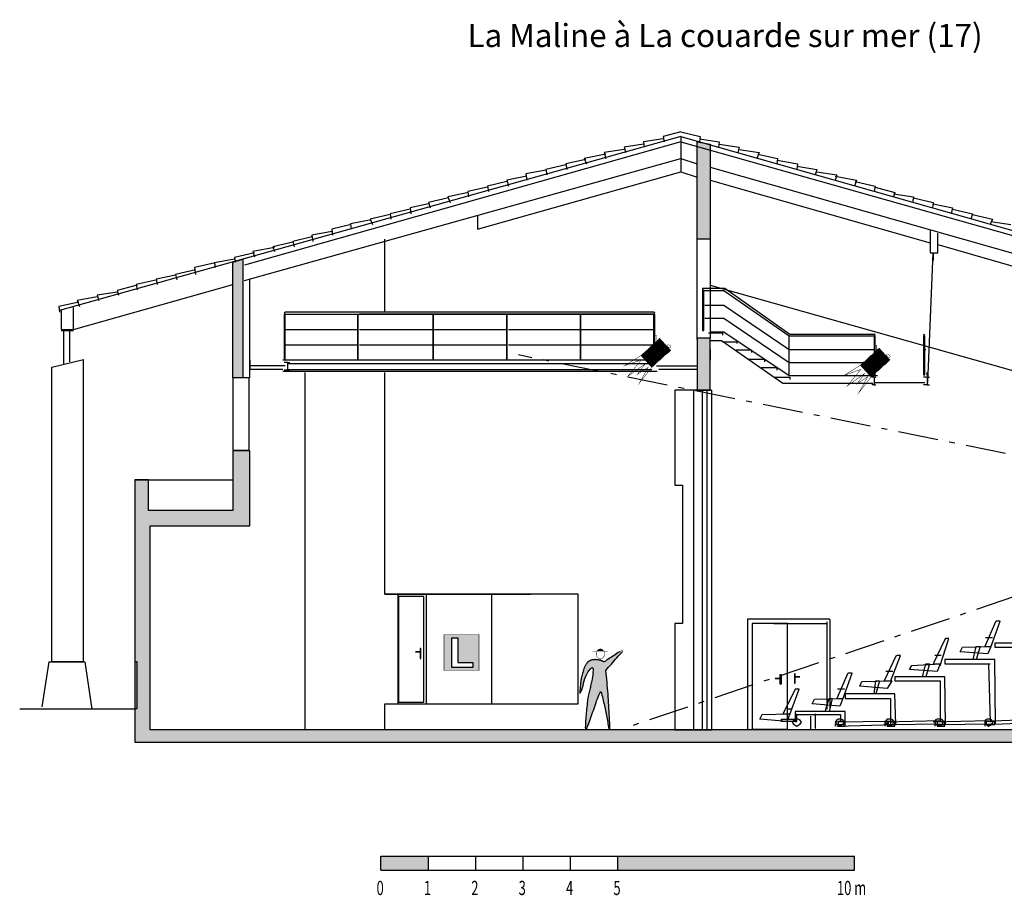
# Model space of a CAD drawing. Units: inches. Extents: x -17006 to -11997, y 2479 to 4394.
# Drawn here: x -17006 to -14867, y 2491 to 4394 of the extents above; entities that cross this region are included whole.
import ezdxf

# ---------------------------------------------------------------- set-up
doc = ezdxf.new("R2010")
doc.units = ezdxf.units.IN
doc.header["$MEASUREMENT"] = 0
doc.linetypes.add('DCAD_Center', pattern=[36, 21, -6, 3, -6])
for name, color, linetype in [('1', 7, 'Continuous'), ('31', 7, 'Continuous'), ('9', 7, 'Continuous')]:
    doc.layers.add(name, color=color, linetype=linetype)
doc.styles.add('DC_TEXTSTYLE1', font='ARIALBD.TTF', dxfattribs={"height": 0.2})
doc.styles.add('DC_TEXTSTYLE3', font='ARIBLK.TTF', dxfattribs={"height": 0.2})
pattern_1 = [(45, (0, 0), (-0.68715126, 0.68715126), [194.355726])]

msp = doc.modelspace()

# ---------------------------------------------------------------- hatches: boundary and pattern name
at = {"layer": '1', "linetype": 'Continuous', "ltscale": 0.097178}
for points in [[(-15506.5, 4124), (-15506.5, 3917.3), (-15534.8, 3917.3), (-15534.8, 4129)], [(-16521.5, 3874), (-16521.5, 3615.7), (-16543.1, 3615.7), (-16543.1, 3867.3)], [(-15534.8, 3702.3), (-15534.8, 3589), (-15506.5, 3589), (-15506.5, 3702.3)]]:
    msp.add_hatch(color=254, dxfattribs=at).paths.add_polyline_path(points)
h = msp.add_hatch(color=254, dxfattribs=at)
h.paths.add_polyline_path([(-13684.8, 3605.7), (-13684.8, 3262.3), (-14034.8, 3262.3), (-14034.8, 3397.3), (-14056.5, 3397.3), (-14056.5, 3262.3), (-14181.5, 3262.3), (-14181.5, 2850.7), (-16723.1, 2850.7), (-16723.1, 3294), (-16506.5, 3294), (-16506.5, 3457.3), (-16543.1, 3457.3), (-16543.1, 3327.3), (-16726.5, 3327.3), (-16726.5, 3394), (-16756.5, 3394), (-16756.5, 2824), (-14181.5, 2824), (-14181.5, 2782.3), (-14156.5, 2782.3), (-14156.5, 2845.7), (-13684.8, 2845.7), (-13684.8, 2782.3), (-13663.1, 2782.3), (-13663.1, 2824), (-13316.5, 2824), (-13316.5, 2782.3), (-13293.1, 2782.3), (-13293.1, 2845.7), (-13316.5, 2845.7), (-13663.1, 2845.7), (-13663.1, 3599)])
h.paths.add_polyline_path([(-13684.8, 3239), (-14156.5, 3239), (-14156.5, 2869), (-13688.1, 2869), (-13684.8, 2869)])
at = {"layer": '31', "linetype": 'Continuous', "ltscale": 0.097178}
h = msp.add_hatch(dxfattribs=at)
h.set_pattern_fill('DC_ANSI31', scale=0.777423, style=0, pattern_type=2)
h.set_pattern_definition(pattern_1)
h.paths.add_polyline_path([(-15656.7, 3664.3), (-15633.4, 3638.7), (-15592.4, 3676), (-15615.7, 3701.6)])
h = msp.add_hatch(dxfattribs=at)
h.set_pattern_fill('DC_ANSI31', scale=0.777423, style=0, pattern_type=2)
h.set_pattern_definition(pattern_1)
h.paths.add_polyline_path([(-15180, 3643.2), (-15156.8, 3617.6), (-15115.7, 3654.9), (-15139, 3680.5)])
at = {"layer": '31', "linetype": 'Continuous', "ltscale": 0.607362}
for points in [[(-15760.6, 2974.3), (-15763.8, 2957.5), (-15766.6, 2944.1), (-15769.3, 2933.4), (-15771.8, 2922.1), (-15773.1, 2912), (-15774.6, 2897), (-15776.5, 2875), (-15777.5, 2860.8), (-15777.5, 2850.8), (-15776, 2850.8), (-15773.2, 2856.8), (-15770.2, 2864.2), (-15759, 2896.1), (-15748.4, 2925.5), (-15743.9, 2934.4), (-15740.8, 2923), (-15737.1, 2907.9), (-15731.7, 2881.3), (-15727.5, 2858.5), (-15724.3, 2850.7), (-15724.1, 2850.7), (-15725.2, 2879), (-15728.3, 2928.8), (-15732.8, 2980.1), (-15697.4, 3019.9), (-15697.1, 3020.2), (-15696.5, 3021), (-15695.9, 3022), (-15695.7, 3022.7), (-15696.1, 3023.2), (-15697, 3023.2), (-15697.8, 3023.2), (-15698.5, 3023), (-15699.5, 3022.6), (-15700.8, 3021.8), (-15702.8, 3020.7), (-15736.7, 2998.5), (-15738.3, 2999.3), (-15740.4, 3000.1), (-15742.1, 3000.8), (-15743.9, 3001.3), (-15745.6, 3001.8), (-15747.3, 3002.2), (-15748.7, 3002.5), (-15750.5, 3002.9), (-15752, 3003.1), (-15753.4, 3003.2), (-15754.6, 3003.3), (-15755.9, 3003.4), (-15757, 3003.4), (-15758.1, 3003.3), (-15759.1, 3003.3), (-15760.2, 3003.2), (-15761.1, 3003), (-15762, 3002.9), (-15762.8, 3002.7), (-15763.7, 3002.5), (-15764.5, 3002.2), (-15765.3, 3002), (-15766, 3001.7), (-15766.7, 3001.4), (-15767.3, 3001.1), (-15768, 3000.8), (-15768.6, 3000.5), (-15769.2, 3000.2), (-15769.7, 2999.9), (-15770.2, 2999.5), (-15770.7, 2999.1), (-15771.2, 2998.7), (-15771.7, 2998.3), (-15772.2, 2997.9), (-15772.7, 2997.4), (-15773.2, 2996.8), (-15773.7, 2996.2), (-15774.3, 2995.6), (-15774.8, 2994.9), (-15775.4, 2994.1), (-15776, 2993.2), (-15776.6, 2992.2), (-15777.3, 2991), (-15778, 2989.7), (-15778.9, 2987.7), (-15779.8, 2985.7), (-15780.9, 2982.8), (-15782.1, 2979.6), (-15783.2, 2976.2), (-15784.1, 2972.7), (-15785.1, 2968.5), (-15786, 2964.4), (-15786.9, 2958.5), (-15787.8, 2952.6), (-15789.3, 2929.8), (-15788.3, 2932), (-15787.9, 2932.7), (-15787.2, 2934), (-15786.7, 2935.1), (-15786.2, 2936.3), (-15785.7, 2937.7), (-15785.2, 2939.1), (-15783.4, 2945.9), (-15781.7, 2952.9), (-15780.6, 2957), (-15779.4, 2961.2), (-15778.3, 2964.3), (-15777.1, 2967.4), (-15775.7, 2970.6), (-15774.8, 2972.4), (-15774, 2974.1), (-15773.1, 2975.6), (-15772.5, 2976.7), (-15771.7, 2977.9), (-15771.1, 2978.8), (-15770.5, 2979.6), (-15769.9, 2980.3), (-15769.4, 2980.9), (-15768.9, 2981.5), (-15768.4, 2982), (-15767.9, 2982.4), (-15767.4, 2982.8), (-15767, 2983.2), (-15766.6, 2983.5), (-15766.1, 2983.8), (-15765.8, 2984), (-15765.5, 2984.2), (-15765.1, 2984.4), (-15764.9, 2984.5), (-15764.6, 2984.7), (-15764.3, 2984.8), (-15764.1, 2984.9), (-15763.8, 2984.9), (-15763.6, 2985), (-15763.3, 2985.1), (-15763.1, 2985.1), (-15762.9, 2985.2), (-15762.7, 2985.2), (-15762.5, 2985.2), (-15762.3, 2985.2), (-15762.2, 2985.2), (-15762.1, 2985.2), (-15762, 2985.2), (-15761.8, 2985.2), (-15761.8, 2985.2), (-15761.7, 2985.2), (-15761.6, 2985.2), (-15761.5, 2985.2), (-15761.4, 2985.2), (-15761.3, 2985.1), (-15761.3, 2985.1), (-15761.2, 2985.1), (-15761.2, 2985.1), (-15761.1, 2985.1), (-15761.1, 2985), (-15761, 2985), (-15760.9, 2985), (-15760.9, 2984.9), (-15760.8, 2984.9), (-15760.8, 2984.9), (-15760.7, 2984.8), (-15760.7, 2984.8), (-15760.6, 2984.7), (-15760.6, 2984.7), (-15760.5, 2984.6), (-15760.5, 2984.6), (-15760.4, 2984.5), (-15760.4, 2984.4), (-15760.3, 2984.4), (-15760.3, 2984.3), (-15760.2, 2984.2), (-15760.2, 2984.1), (-15760.1, 2984), (-15760.1, 2983.9), (-15760, 2983.8), (-15760, 2983.6), (-15759.9, 2983.5), (-15759.9, 2983.4), (-15759.8, 2983.2), (-15759.8, 2983.1), (-15759.8, 2982.9), (-15759.8, 2982.8), (-15759.7, 2982.6), (-15759.7, 2982.5), (-15759.7, 2982.3), (-15759.7, 2982.1), (-15759.7, 2981.9), (-15759.7, 2981.7), (-15759.9, 2980.3), (-15760.2, 2978.6), (-15760.4, 2976.5)], [(-15751.9, 3021.9), (-15752, 3022.2), (-15751.8, 3022.5), (-15751.5, 3022.8), (-15751.3, 3023.2), (-15751.1, 3023.5), (-15750.8, 3023.8), (-15750.6, 3024.1), (-15750.3, 3024.3), (-15750, 3024.6), (-15749.7, 3024.8), (-15749.4, 3025.1), (-15749.1, 3025.3), (-15748.8, 3025.5), (-15748.5, 3025.7), (-15748.2, 3025.8), (-15747.9, 3026), (-15747.5, 3026.1), (-15747.2, 3026.3), (-15746.9, 3026.4), (-15746.5, 3026.5), (-15746.2, 3026.5), (-15745.8, 3026.6), (-15745.5, 3026.6), (-15745.2, 3026.7), (-15744.8, 3026.7), (-15744.5, 3026.7), (-15744.1, 3026.6), (-15743.8, 3026.6), (-15743.4, 3026.5), (-15743.1, 3026.5), (-15742.7, 3026.4), (-15742.4, 3026.3), (-15742.1, 3026.1), (-15741.7, 3026), (-15741.4, 3025.8), (-15741.1, 3025.7), (-15740.8, 3025.5), (-15740.5, 3025.3), (-15740.2, 3025.1), (-15739.9, 3024.8), (-15739.6, 3024.6), (-15739.3, 3024.3), (-15739, 3024.1), (-15738.8, 3023.8), (-15738.5, 3023.5), (-15738.3, 3023.2), (-15738.1, 3022.8), (-15737.8, 3022.5), (-15737.6, 3022.2), (-15737.7, 3021.9)]]:
    msp.add_hatch(color=7, dxfattribs=at).paths.add_polyline_path(points)
at = {"layer": '9', "linetype": 'Continuous', "ltscale": 0.1}
h = msp.add_hatch(color=7, dxfattribs=at)
h.paths.add_polyline_path([(-16084.5, 3058), (-16008.7, 3058.2), (-16008.7, 2979.7), (-16084.6, 2979.7)])
h.paths.add_polyline_path([(-16067.3, 2986.5), (-16021.7, 2986.5), (-16021.7, 2997.5), (-16054.2, 2997.5), (-16054.2, 3050.8), (-16067.3, 3050.8)])
for points in [[(-16221.5, 2545.7), (-16221.5, 2576.6), (-16118.6, 2576.6), (-16118.6, 2545.7)], [(-15707, 2545.7), (-15192.4, 2545.7), (-15192.4, 2576.6), (-15707, 2576.6)]]:
    msp.add_hatch(color=7, dxfattribs=at).paths.add_polyline_path(points)

# ---------------------------------------------------------------- linework, layer by layer
at = {"layer": '1', "color": 7, "linetype": 'Continuous', "ltscale": 0.75}
for p, q in [((-15569.8, 4150.7), (-15608.1, 4140.7)), ((-15569.8, 4150.7), (-15528.1, 4140.7)), ((-15569.8, 4140.7), (-16919.8, 3762.3)), ((-15569.8, 4129), (-16518.1, 3860.7)), ((-15608.1, 4135.7), (-15651.5, 4129)), ((-15651.5, 4129), (-15649.8, 4117.3)), ((-15608.1, 4140.7), (-15606.5, 4129)), ((-15569.8, 4140.7), (-13631.5, 3590.7)), ((-15569.8, 4140.7), (-15569.8, 4092.3)), ((-15569.8, 4140.7), (-15569.8, 4129)), ((-15569.8, 4140.7), (-15569.8, 4090.7)), ((-15569.8, 4140.7), (-15569.8, 4129)), ((-15569.8, 4129), (-13684.8, 3595.7)), ((-15528.1, 4140.7), (-15529.8, 4129)), ((-15529.8, 4135.7), (-15486.5, 4129)), ((-15486.5, 4129), (-15488.1, 4117.3)), ((-15693.1, 4112.3), (-15736.5, 4105.7)), ((-15651.5, 4124), (-15693.1, 4117.3)), ((-15693.1, 4117.3), (-15689.8, 4105.7)), ((-15486.5, 4124), (-15443.1, 4117.3)), ((-15443.1, 4117.3), (-15446.5, 4105.7)), ((-15443.1, 4112.3), (-15399.8, 4105.7)), ((-16518.1, 3827.3), (-15569.8, 4092.3)), ((-15776.5, 4090.7), (-15819.8, 4080.7)), ((-15733.1, 4102.3), (-15779.8, 4092.3)), ((-15779.8, 4092.3), (-15774.8, 4080.7)), ((-15736.5, 4105.7), (-15733.1, 4092.3)), ((-15569.8, 4092.3), (-15534.8, 4080.7)), ((-15569.8, 4092.3), (-15569.8, 4064)), ((-15399.8, 4105.7), (-15404.8, 4092.3)), ((-15403.1, 4102.3), (-15359.8, 4092.3)), ((-15359.8, 4092.3), (-15361.5, 4080.7)), ((-15359.8, 4089), (-15316.5, 4080.7)), ((-15863.1, 4067.3), (-15906.5, 4059)), ((-15819.8, 4079), (-15863.1, 4069)), ((-15863.1, 4069), (-15861.5, 4057.3)), ((-15819.8, 4080.7), (-15818.1, 4069)), ((-15506.5, 4074), (-14056.5, 3660.7)), ((-15316.5, 4080.7), (-15318.1, 4069)), ((-15318.1, 4075.7), (-15274.8, 4069)), ((-15274.8, 4069), (-15278.1, 4057.3)), ((-16011.5, 3939), (-15569.8, 4064)), ((-15904.8, 4054), (-15948.1, 4045.7)), ((-15948.1, 4045.7), (-15944.8, 4032.3)), ((-15906.5, 4059), (-15904.8, 4045.7)), ((-15569.8, 4064), (-15534.8, 4052.3)), ((-15506.5, 4045.7), (-15028.1, 3909)), ((-15274.8, 4064), (-15231.5, 4057.3)), ((-15231.5, 4057.3), (-15234.8, 4045.7)), ((-15234.8, 4054), (-15188.1, 4045.7)), ((-15188.1, 4045.7), (-15193.1, 4032.3)), ((-15989.8, 4030.7), (-16033.1, 4020.7)), ((-15948.1, 4042.3), (-15989.8, 4032.3)), ((-15989.8, 4032.3), (-15988.1, 4020.7)), ((-15191.5, 4042.3), (-15148.1, 4032.3)), ((-15148.1, 4032.3), (-15149.8, 4020.7)), ((-15148.1, 4030.7), (-15104.8, 4019)), ((-16074.8, 4007.3), (-16118.1, 3997.3)), ((-16031.5, 4019), (-16076.5, 4009)), ((-16076.5, 4009), (-16071.5, 3997.3)), ((-16033.1, 4020.7), (-16031.5, 4009)), ((-15104.8, 4019), (-15108.1, 4009)), ((-15108.1, 4015.7), (-15064.8, 4009)), ((-15064.8, 4009), (-15066.5, 3997.3)), ((-15064.8, 4007.3), (-15021.5, 3997.3)), ((-16158.1, 3982.3), (-16201.5, 3972.3)), ((-16118.1, 3994), (-16158.1, 3985.7)), ((-16158.1, 3985.7), (-16156.5, 3972.3)), ((-16118.1, 3997.3), (-16114.8, 3985.7)), ((-15021.5, 3997.3), (-15023.1, 3985.7)), ((-15021.5, 3994), (-14979.8, 3985.7)), ((-14979.8, 3985.7), (-14983.1, 3972.3)), ((-14979.8, 3982.3), (-14936.5, 3972.3)), ((-16243.1, 3959), (-16288.1, 3950.7)), ((-16201.5, 3970.7), (-16244.8, 3960.7)), ((-16244.8, 3960.7), (-16239.8, 3949)), ((-16201.5, 3972.3), (-16199.8, 3960.7)), ((-16011.5, 3969), (-16011.5, 3939)), ((-14936.5, 3972.3), (-14939.8, 3960.7)), ((-14936.5, 3970.7), (-14893.1, 3960.7)), ((-14893.1, 3960.7), (-14898.1, 3949)), ((-16286.5, 3949), (-16328.1, 3939)), ((-16328.1, 3939), (-16326.5, 3925.7)), ((-16288.1, 3950.7), (-16286.5, 3939)), ((-15028.1, 3937.3), (-15028.1, 3887.3)), ((-14896.5, 3955.7), (-14853.1, 3949)), ((-16371.5, 3922.3), (-16413.1, 3912.3)), ((-16328.1, 3934), (-16371.5, 3925.7)), ((-16371.5, 3925.7), (-16369.8, 3912.3)), ((-16213.1, 3759), (-16213.1, 3917.3)), ((-15534.8, 3699), (-15534.8, 3917.3)), ((-15506.5, 3917.3), (-15506.5, 3702.3)), ((-15011.5, 3887.3), (-15011.5, 3930.7)), ((-16453.1, 3899), (-16499.8, 3890.7)), ((-16413.1, 3910.7), (-16456.5, 3900.7)), ((-16456.5, 3900.7), (-16453.1, 3890.7)), ((-16413.1, 3912.3), (-16409.8, 3900.7)), ((-15011.5, 3905.7), (-14536.5, 3769)), ((-16539.8, 3874), (-16583.1, 3865.7)), ((-16496.5, 3887.3), (-16539.8, 3877.3)), ((-16539.8, 3877.3), (-16538.1, 3867.3)), ((-16499.8, 3890.7), (-16496.5, 3879)), ((-15033.1, 3605.7), (-15021.5, 3887.3)), ((-15028.1, 3887.3), (-15011.5, 3887.3)), ((-15021.5, 3887.3), (-15021.5, 3870.7)), ((-16624.8, 3850.7), (-16668.1, 3840.7)), ((-16581.5, 3865.7), (-16626.5, 3855.7)), ((-16626.5, 3855.7), (-16624.8, 3840.7)), ((-16583.1, 3865.7), (-16581.5, 3855.7)), ((-16668.1, 3839), (-16709.8, 3830.7)), ((-16709.8, 3830.7), (-16708.1, 3819)), ((-16668.1, 3840.7), (-16664.8, 3829)), ((-16889.8, 3720.7), (-16543.1, 3819)), ((-16751.5, 3817.3), (-16794.8, 3805.7)), ((-16708.1, 3829), (-16753.1, 3819)), ((-16753.1, 3819), (-16751.5, 3807.3)), ((-16506.5, 3615.7), (-16506.5, 3829)), ((-15523.1, 3810.7), (-15474.8, 3810.7)), ((-15523.1, 3810.7), (-15523.1, 3805.7)), ((-15506.5, 3817.3), (-14056.5, 3407.3)), ((-15474.8, 3810.7), (-15333.1, 3710.7)), ((-16838.1, 3792.3), (-16881.5, 3784)), ((-16794.8, 3802.3), (-16838.1, 3795.7)), ((-16838.1, 3795.7), (-16834.8, 3784)), ((-16794.8, 3805.7), (-16791.5, 3795.7)), ((-15523.1, 3805.7), (-15476.5, 3805.7)), ((-15476.5, 3805.7), (-15334.8, 3707.3)), ((-16878.1, 3780.7), (-16921.5, 3770.7)), ((-16921.5, 3770.7), (-16919.8, 3759)), ((-16889.8, 3720.7), (-16889.8, 3769)), ((-16881.5, 3784), (-16876.5, 3770.7)), ((-15518.1, 3774), (-15476.5, 3774)), ((-15476.5, 3774), (-15334.8, 3677.3)), ((-16916.5, 3762.3), (-16916.5, 3720.7)), ((-16431.5, 3759), (-16429.8, 3757.3)), ((-15628.1, 3759), (-16429.8, 3759)), ((-16429.8, 3754), (-15628.1, 3754)), ((-16108.1, 3754), (-16268.1, 3754)), ((-15948.1, 3754), (-16108.1, 3754)), ((-15788.1, 3754), (-15948.1, 3754)), ((-15628.1, 3754), (-15788.1, 3754)), ((-15629.8, 3759), (-15626.5, 3757.3)), ((-15518.1, 3745.7), (-15476.5, 3745.7)), ((-15476.5, 3745.7), (-15334.8, 3649)), ((-16916.5, 3720.7), (-16889.8, 3720.7)), ((-16916.5, 3719), (-16889.8, 3719)), ((-16911.5, 3719), (-16911.5, 3644)), ((-16898.1, 3719), (-16898.1, 3650.7)), ((-16428.1, 3720.7), (-16271.5, 3720.7)), ((-16268.1, 3720.7), (-16108.1, 3720.7)), ((-16106.5, 3720.7), (-15948.1, 3720.7)), ((-15944.8, 3720.7), (-15788.1, 3720.7)), ((-15786.5, 3720.7), (-15629.8, 3720.7)), ((-15628.1, 3720.7), (-15626.5, 3720.7)), ((-15509.8, 3714), (-15479.8, 3714)), ((-15506.5, 3715.7), (-15476.5, 3715.7)), ((-15479.8, 3714), (-15479.8, 3709)), ((-15476.5, 3715.7), (-15334.8, 3620.7)), ((-15334.8, 3620.7), (-15334.8, 3707.3)), ((-15334.8, 3707.3), (-15149.8, 3707.3)), ((-15333.1, 3710.7), (-15148.1, 3710.7)), ((-15149.8, 3710.7), (-15148.1, 3709)), ((-15043.1, 3710.7), (-15039.8, 3709)), ((-16429.8, 3687.3), (-16428.1, 3687.3)), ((-16428.1, 3687.3), (-16271.5, 3687.3)), ((-16268.1, 3687.3), (-16108.1, 3687.3)), ((-16106.5, 3687.3), (-15948.1, 3687.3)), ((-15944.8, 3687.3), (-15788.1, 3687.3)), ((-15786.5, 3687.3), (-15629.8, 3687.3)), ((-15628.1, 3687.3), (-15626.5, 3687.3)), ((-15506.5, 3697.3), (-15481.5, 3697.3)), ((-15481.5, 3697.3), (-15348.1, 3604)), ((-15479.8, 3694), (-15448.1, 3694)), ((-15448.1, 3694), (-15448.1, 3690.7)), ((-15506.5, 3677.3), (-15506.5, 3654)), ((-15416.5, 3675.7), (-15449.8, 3675.7)), ((-15416.5, 3675.7), (-15416.5, 3670.7)), ((-15334.8, 3677.3), (-15149.8, 3677.3)), ((-15043.1, 3677.3), (-15039.8, 3677.3)), ((-15039.8, 3677.3), (-15038.1, 3677.3)), ((-16936.5, 3639), (-16868.1, 3655.7)), ((-16936.5, 2999), (-16936.5, 3639)), ((-16868.1, 2999), (-16868.1, 3655.7)), ((-16506.5, 3654), (-16506.5, 3634)), ((-16429.8, 3642.3), (-16506.5, 3642.3)), ((-15618.1, 3654), (-16434.8, 3654)), ((-16424.8, 3649), (-16431.5, 3649)), ((-16424.8, 3649), (-16424.8, 3632.3)), ((-16424.8, 3649), (-16419.8, 3649)), ((-16423.1, 3647.3), (-15633.1, 3647.3)), ((-15623.1, 3642.3), (-15534.8, 3642.3)), ((-15388.1, 3655.7), (-15424.8, 3655.7)), ((-15361.5, 3637.3), (-15394.8, 3637.3)), ((-15388.1, 3655.7), (-15388.1, 3650.7)), ((-15361.5, 3637.3), (-15361.5, 3632.3)), ((-15334.8, 3649), (-15149.8, 3649)), ((-16434.8, 3634), (-16506.5, 3634)), ((-16434.8, 3630.7), (-15621.5, 3630.7)), ((-16424.8, 3632.3), (-16431.5, 3632.3)), ((-16424.8, 3632.3), (-16419.8, 3632.3)), ((-16423.1, 3634), (-15633.1, 3634)), ((-16386.5, 2852.3), (-16386.5, 3627.3)), ((-16213.1, 3145.7), (-16213.1, 3627.3)), ((-15534.8, 3634), (-15618.1, 3634)), ((-15366.5, 3617.3), (-15333.1, 3617.3)), ((-15334.8, 3620.7), (-15143.1, 3620.7)), ((-15333.1, 3617.3), (-15333.1, 3612.3)), ((-15149.8, 3617.3), (-15154.8, 3617.3)), ((-15149.8, 3617.3), (-15149.8, 3600.7)), ((-15149.8, 3617.3), (-15146.5, 3617.3)), ((-15034.8, 3617.3), (-15043.1, 3617.3)), ((-15034.8, 3620.7), (-15034.8, 3627.3)), ((-15034.8, 3617.3), (-15034.8, 3600.7)), ((-15034.8, 3617.3), (-15029.8, 3617.3)), ((-15348.1, 3604), (-15153.1, 3604)), ((-15149.8, 3600.7), (-15154.8, 3600.7)), ((-15149.8, 3600.7), (-15146.5, 3600.7)), ((-15148.1, 3605.7), (-15039.8, 3605.7)), ((-15034.8, 3600.7), (-15043.1, 3600.7)), ((-15034.8, 3600.7), (-15029.8, 3600.7)), ((-15503.1, 3589), (-15583.1, 3589)), ((-15583.1, 3589), (-15583.1, 3382.3)), ((-15541.5, 2850.7), (-15541.5, 3589)), ((-15523.1, 2850.7), (-15523.1, 3589)), ((-15513.1, 2850.7), (-15513.1, 3589)), ((-15503.1, 3589), (-15503.1, 2850.7)), ((-16756.5, 3394), (-16543.1, 3394)), ((-15583.1, 3382.3), (-15566.5, 3382.3)), ((-15566.5, 3382.3), (-15566.5, 3082.3)), ((-15793.1, 3145.7), (-16213.1, 3145.7)), ((-16213.1, 3145.7), (-16184.8, 3145.7)), ((-16184.8, 3145.7), (-16184.8, 2907.3)), ((-16184.8, 3145.7), (-16123.1, 3145.7)), ((-16123.1, 3145.7), (-16123.1, 2907.3)), ((-16123.1, 3145.7), (-15896.5, 3145.7)), ((-15981.5, 3145.7), (-15981.5, 2907.3)), ((-15793.1, 2907.3), (-15793.1, 3145.7)), ((-15566.5, 3082.3), (-15583.1, 3082.3)), ((-15583.1, 3082.3), (-15583.1, 2850.7)), ((-15424.8, 2850.7), (-15424.8, 3092.3)), ((-15424.8, 3092.3), (-15246.5, 3092.3)), ((-15368.1, 3082.3), (-15253.1, 3082.3)), ((-15253.1, 3085.7), (-15253.1, 2895.7)), ((-15246.5, 3090.7), (-15246.5, 2895.7)), ((-14893.1, 3050.7), (-14908.1, 3050.7)), ((-14896.5, 3050.7), (-14906.5, 3050.7)), ((-14781.5, 3039), (-14888.1, 3039)), ((-14888.1, 3039), (-14888.1, 3030.7)), ((-14888.1, 3030.7), (-14789.8, 3030.7)), ((-16943.1, 2999), (-16958.1, 2900.7)), ((-16943.1, 2999), (-16864.8, 2999)), ((-16868.1, 2999), (-16936.5, 2999)), ((-16864.8, 2999), (-16849.8, 2895.7)), ((-15004.8, 3012.3), (-15018.1, 3012.3)), ((-15006.5, 3012.3), (-15016.5, 3012.3)), ((-14888.1, 3004), (-14996.5, 3004)), ((-14996.5, 3004), (-14996.5, 2994)), ((-14886.5, 2862.3), (-14888.1, 3004)), ((-15111.5, 2977.3), (-15124.8, 2977.3)), ((-15109.8, 2977.3), (-15124.8, 2977.3)), ((-14996.5, 2994), (-14898.1, 2994)), ((-14901.5, 2994), (-14898.1, 2867.3)), ((-14996.5, 2965.7), (-15104.8, 2965.7)), ((-15104.8, 2965.7), (-15104.8, 2957.3)), ((-15104.8, 2957.3), (-15006.5, 2957.3)), ((-15006.5, 2957.3), (-15006.5, 2867.3)), ((-14994.8, 2862.3), (-14996.5, 2965.7)), ((-15214.8, 2939), (-15229.8, 2939)), ((-15218.1, 2939), (-15228.1, 2939)), ((-15104.8, 2929), (-15213.1, 2929)), ((-15213.1, 2929), (-15213.1, 2919)), ((-15213.1, 2919), (-15114.8, 2919)), ((-15114.8, 2919), (-15114.8, 2864)), ((-15103.1, 2862.3), (-15104.8, 2929)), ((-16756.5, 2895.7), (-17006.5, 2895.7)), ((-16213.1, 2850.7), (-16213.1, 2907.3)), ((-16213.1, 2907.3), (-15793.1, 2907.3)), ((-15329.8, 2895.7), (-15338.1, 2895.7)), ((-15328.1, 2895.7), (-15338.1, 2895.7)), ((-15288.1, 2880.7), (-15288.1, 2850.7)), ((-15278.1, 2885.7), (-15278.1, 2854)), ((-15114.8, 2869), (-15234.8, 2867.3)), ((-15213.1, 2869), (-15228.1, 2869)), ((-15228.1, 2869), (-15228.1, 2862.3)), ((-15006.5, 2870.7), (-15126.5, 2867.3)), ((-15126.5, 2870.7), (-15126.5, 2859)), ((-15126.5, 2869), (-15126.5, 2859)), ((-15104.8, 2869), (-15121.5, 2869)), ((-15121.5, 2869), (-15121.5, 2859)), ((-14901.5, 2870.7), (-15021.5, 2867.3)), ((-15018.1, 2870.7), (-15018.1, 2859)), ((-15018.1, 2870.7), (-15018.1, 2859)), ((-14996.5, 2869), (-15013.1, 2869)), ((-15013.1, 2869), (-15013.1, 2862.3)), ((-14793.1, 2874), (-14909.8, 2869)), ((-14909.8, 2870.7), (-14909.8, 2859)), ((-14909.8, 2870.7), (-14909.8, 2859)), ((-14908.1, 2862.3), (-14781.5, 2867.3)), ((-14888.1, 2869), (-14906.5, 2869)), ((-14906.5, 2869), (-14906.5, 2862.3)), ((-15583.1, 2850.7), (-15503.1, 2850.7)), ((-15541.5, 2850.7), (-15503.1, 2850.7)), ((-15523.1, 2850.7), (-15503.1, 2850.7)), ((-15234.8, 2864), (-15234.8, 2859)), ((-15231.5, 2859), (-15104.8, 2862.3)), ((-15228.1, 2862.3), (-15213.1, 2862.3)), ((-15124.8, 2862.3), (-14996.5, 2864)), ((-15121.5, 2859), (-15104.8, 2859)), ((-15016.5, 2862.3), (-14888.1, 2864)), ((-15013.1, 2862.3), (-14996.5, 2862.3)), ((-14906.5, 2862.3), (-14888.1, 2862.3))]:
    msp.add_line(p, q, dxfattribs=at)
at = {"layer": '1', "color": 7, "linetype": 'DCAD_Center', "ltscale": 4.166667}
for q in [(-15923.1, 3665.7), (-15683.1, 2857.3)]:
    msp.add_line((-14276.5, 3332.3), q, dxfattribs=at)
at = {"layer": '1', "color": 7, "linetype": 'Continuous', "ltscale": 0.75}
for points in [[(-15506.5, 4124), (-15506.5, 3917.3), (-15534.8, 3917.3), (-15534.8, 4129), (-15506.5, 4124)], [(-16521.5, 3874), (-16521.5, 3615.7), (-16543.1, 3615.7), (-16543.1, 3867.3), (-16521.5, 3874)], [(-15523.1, 3719), (-15519.8, 3719), (-15519.8, 3805.7), (-15523.1, 3805.7), (-15523.1, 3719)], [(-16431.5, 3655.7), (-16429.8, 3655.7), (-16429.8, 3754), (-16431.5, 3754), (-16431.5, 3655.7)], [(-16271.5, 3655.7), (-16271.5, 3754), (-16271.5, 3655.7)], [(-16108.1, 3655.7), (-16108.1, 3754), (-16108.1, 3655.7)], [(-15948.1, 3655.7), (-15948.1, 3754), (-15948.1, 3655.7)], [(-15788.1, 3655.7), (-15788.1, 3754), (-15788.1, 3655.7)], [(-15629.8, 3655.7), (-15626.5, 3655.7), (-15626.5, 3754), (-15629.8, 3754), (-15629.8, 3655.7)], [(-15534.8, 3702.3), (-15534.8, 3589), (-15506.5, 3589), (-15506.5, 3702.3), (-15534.8, 3702.3)], [(-15149.8, 3622.3), (-15148.1, 3622.3), (-15148.1, 3707.3), (-15149.8, 3707.3), (-15149.8, 3622.3)], [(-15043.1, 3622.3), (-15039.8, 3622.3), (-15039.8, 3707.3), (-15043.1, 3707.3), (-15043.1, 3622.3)], [(-16543.1, 3459), (-16508.1, 3459), (-16508.1, 3615.7), (-16543.1, 3615.7), (-16543.1, 3459)], [(-16183.1, 2910.7), (-16128.1, 2910.7), (-16128.1, 3140.7), (-16183.1, 3140.7), (-16183.1, 2910.7)], [(-15414.8, 2852.3), (-15338.1, 2852.3), (-15338.1, 3082.3), (-15414.8, 3082.3), (-15414.8, 2852.3)], [(-14896.5, 3032.3), (-14903.1, 3015.7), (-14963.1, 3020.7), (-14958.1, 3030.7), (-14896.5, 3032.3), (-14896.5, 3030.7), (-14876.5, 3087.3), (-14884.8, 3087.3), (-14886.5, 3085.7), (-14909.8, 3032.3), (-14896.5, 3032.3)], [(-15006.5, 2994), (-15013.1, 2977.3), (-15073.1, 2982.3), (-15068.1, 2990.7), (-15006.5, 2994), (-15006.5, 2990.7), (-14988.1, 3049), (-14994.8, 3049), (-14996.5, 3047.3), (-15021.5, 2994), (-15006.5, 2994)], [(-16146.5, 3020.7), (-16136.5, 3020.7), (-16146.5, 3020.7)], [(-16136.5, 3005.7), (-16134.8, 3005.7), (-16134.8, 3027.3), (-16136.5, 3027.3), (-16136.5, 3005.7)], [(-14919.8, 3032.3), (-14928.1, 3004), (-14934.8, 3004), (-14928.1, 3032.3), (-14919.8, 3032.3)], [(-16756.5, 2897.3), (-16751.5, 2897.3), (-16751.5, 2999), (-16756.5, 2999), (-16756.5, 2897.3)], [(-15111.5, 2957.3), (-15121.5, 2940.7), (-15181.5, 2945.7), (-15176.5, 2955.7), (-15111.5, 2957.3), (-15114.8, 2955.7), (-15093.1, 3012.3), (-15099.8, 3012.3), (-15103.1, 3010.7), (-15128.1, 2957.3), (-15111.5, 2957.3)], [(-15218.1, 2919), (-15224.8, 2902.3), (-15284.8, 2907.3), (-15279.8, 2917.3), (-15218.1, 2919), (-15218.1, 2917.3), (-15198.1, 2974), (-15206.5, 2974), (-15208.1, 2972.3), (-15231.5, 2919), (-15218.1, 2919)], [(-15029.8, 2994), (-15038.1, 2965.7), (-15044.8, 2965.7), (-15038.1, 2994), (-15029.8, 2994)], [(-15364.8, 2962.3), (-15354.8, 2962.3), (-15364.8, 2962.3)], [(-15354.8, 2950.7), (-15351.5, 2950.7), (-15351.5, 2970.7), (-15354.8, 2970.7), (-15354.8, 2950.7)], [(-15323.1, 2952.3), (-15321.5, 2952.3), (-15321.5, 2972.3), (-15323.1, 2972.3), (-15323.1, 2952.3)], [(-15321.5, 2965.7), (-15311.5, 2965.7), (-15321.5, 2965.7)], [(-15138.1, 2957.3), (-15146.5, 2929), (-15149.8, 2929), (-15146.5, 2957.3), (-15138.1, 2957.3)], [(-15333.1, 2885.7), (-15339.8, 2869), (-15398.1, 2874), (-15393.1, 2884), (-15333.1, 2885.7), (-15333.1, 2884), (-15313.1, 2939), (-15321.5, 2939), (-15323.1, 2935.7), (-15348.1, 2885.7), (-15333.1, 2885.7)], [(-15241.5, 2919), (-15248.1, 2890.7), (-15256.5, 2890.7), (-15248.1, 2919), (-15241.5, 2919)], [(-15213.1, 2869), (-15213.1, 2890.7), (-15321.5, 2890.7), (-15321.5, 2884), (-15223.1, 2884), (-15223.1, 2870.7), (-15213.1, 2869)], [(-15321.5, 2869), (-15351.5, 2869), (-15351.5, 2874), (-15323.1, 2874), (-15321.5, 2869)], [(-15318.1, 2874), (-15321.5, 2874), (-15324.8, 2872.3), (-15328.1, 2867.3), (-15324.8, 2862.3), (-15321.5, 2860.7), (-15318.1, 2859), (-15314.8, 2860.7), (-15311.5, 2862.3), (-15308.1, 2867.3), (-15311.5, 2872.3), (-15314.8, 2874), (-15318.1, 2874)], [(-15321.5, 2869), (-15318.1, 2869), (-15318.1, 2884), (-15321.5, 2884), (-15321.5, 2869)], [(-15224.8, 2874), (-15228.1, 2874), (-15231.5, 2872.3), (-15234.8, 2867.3), (-15231.5, 2862.3), (-15228.1, 2860.7), (-15224.8, 2859), (-15221.5, 2860.7), (-15218.1, 2862.3), (-15214.8, 2867.3), (-15218.1, 2872.3), (-15221.5, 2874), (-15224.8, 2874)], [(-15213.1, 2869), (-15228.1, 2869), (-15228.1, 2859), (-15213.1, 2859), (-15213.1, 2869)], [(-15116.5, 2874), (-15121.5, 2874), (-15123.1, 2872.3), (-15126.5, 2867.3), (-15123.1, 2862.3), (-15121.5, 2860.7), (-15116.5, 2859), (-15113.1, 2860.7), (-15109.8, 2862.3), (-15108.1, 2867.3), (-15109.8, 2872.3), (-15113.1, 2874), (-15116.5, 2874)], [(-15104.8, 2869), (-15119.8, 2869), (-15119.8, 2859), (-15104.8, 2859), (-15104.8, 2869)], [(-15008.1, 2874), (-15013.1, 2874), (-15016.5, 2872.3), (-15018.1, 2867.3), (-15016.5, 2862.3), (-15013.1, 2860.7), (-15008.1, 2859), (-15004.8, 2860.7), (-15001.5, 2862.3), (-14999.8, 2867.3), (-15001.5, 2872.3), (-15004.8, 2874), (-15008.1, 2874)], [(-14996.5, 2869), (-15013.1, 2869), (-15013.1, 2859), (-14996.5, 2859), (-14996.5, 2869)], [(-14901.5, 2874), (-14904.8, 2874), (-14908.1, 2872.3), (-14909.8, 2867.3), (-14908.1, 2862.3), (-14904.8, 2860.7), (-14901.5, 2859), (-14896.5, 2860.7), (-14894.8, 2862.3), (-14891.5, 2867.3), (-14894.8, 2872.3), (-14896.5, 2874), (-14901.5, 2874)], [(-14888.1, 2869), (-14906.5, 2869), (-14906.5, 2862.3), (-14888.1, 2862.3), (-14888.1, 2869)]]:
    msp.add_lwpolyline(points, close=True, dxfattribs=at)
msp.add_lwpolyline([(-14181.5, 2850.7), (-16723.1, 2850.7), (-16723.1, 3294), (-16506.5, 3294), (-16506.5, 3457.3), (-16543.1, 3457.3), (-16543.1, 3327.3), (-16726.5, 3327.3), (-16726.5, 3394), (-16756.5, 3394), (-16756.5, 2824), (-14181.5, 2824)], dxfattribs=at)
at = {"layer": '31', "color": 7, "linetype": 'Continuous', "ltscale": 194.355726, "const_width": 1}
for points in [[(-15615.7, 3701.6), (-15592.4, 3676), (-15633.4, 3638.7), (-15656.7, 3664.3), (-15615.7, 3701.6)], [(-15626.5, 3707.9), (-15622, 3707.9), (-15622, 3671.9), (-15626.5, 3671.9), (-15626.5, 3707.9)], [(-15592.2, 3682.6), (-15592, 3683), (-15592, 3683.5), (-15592.1, 3684), (-15592.3, 3684.5), (-15592.6, 3685), (-15593, 3685.6), (-15593.5, 3686.1), (-15594, 3686.5), (-15594.7, 3686.9), (-15595.3, 3687.3), (-15596, 3687.5), (-15596.7, 3687.7), (-15597.3, 3687.8), (-15598, 3687.8), (-15598.5, 3687.7), (-15599, 3687.5), (-15599.4, 3687.2), (-15599.6, 3686.9), (-15599.8, 3686.5), (-15599.8, 3686), (-15599.8, 3685.5), (-15599.6, 3685), (-15599.3, 3684.4), (-15598.9, 3683.9), (-15598.4, 3683.4), (-15597.8, 3683), (-15597.2, 3682.5), (-15596.5, 3682.2), (-15595.8, 3682), (-15595.1, 3681.8), (-15594.5, 3681.7), (-15593.9, 3681.7), (-15593.3, 3681.8), (-15592.8, 3682), (-15592.5, 3682.3), (-15592.2, 3682.6)], [(-15139, 3680.5), (-15115.7, 3654.9), (-15156.8, 3617.6), (-15180, 3643.2), (-15139, 3680.5)], [(-15149.8, 3686.9), (-15145.4, 3686.9), (-15145.4, 3650.9), (-15149.8, 3650.9), (-15149.8, 3686.9)], [(-15115.5, 3661.6), (-15115.4, 3662), (-15115.3, 3662.4), (-15115.4, 3662.9), (-15115.6, 3663.5), (-15115.9, 3664), (-15116.3, 3664.5), (-15116.8, 3665), (-15117.4, 3665.5), (-15118, 3665.9), (-15118.7, 3666.2), (-15119.3, 3666.5), (-15120, 3666.6), (-15120.7, 3666.7), (-15121.3, 3666.7), (-15121.8, 3666.6), (-15122.3, 3666.4), (-15122.7, 3666.2), (-15123, 3665.8), (-15123.1, 3665.4), (-15123.2, 3664.9), (-15123.1, 3664.4), (-15122.9, 3663.9), (-15122.6, 3663.4), (-15122.2, 3662.9), (-15121.7, 3662.4), (-15121.1, 3661.9), (-15120.5, 3661.5), (-15119.8, 3661.2), (-15119.1, 3660.9), (-15118.5, 3660.7), (-15117.8, 3660.6), (-15117.2, 3660.6), (-15116.6, 3660.7), (-15116.2, 3660.9), (-15115.8, 3661.2), (-15115.5, 3661.6)], [(-15744.8, 3004.8), (-15746.3, 3005), (-15747.8, 3005.5), (-15749.2, 3006.3), (-15750.5, 3007.4), (-15751.6, 3008.7), (-15752.5, 3010.3), (-15753.1, 3012), (-15753.5, 3013.9), (-15753.7, 3015.8), (-15753.5, 3017.6), (-15753.1, 3019.5), (-15752.5, 3021.2), (-15751.6, 3022.8), (-15750.5, 3024.1), (-15749.2, 3025.2), (-15747.8, 3026), (-15746.3, 3026.5), (-15744.8, 3026.7), (-15743.3, 3026.5), (-15741.8, 3026), (-15740.4, 3025.2), (-15739.1, 3024.1), (-15738, 3022.8), (-15737.1, 3021.2), (-15736.5, 3019.5), (-15736.1, 3017.6), (-15735.9, 3015.8), (-15736.1, 3013.9), (-15736.5, 3012), (-15737.1, 3010.3), (-15738, 3008.7), (-15739.1, 3007.4), (-15740.4, 3006.3), (-15741.8, 3005.5), (-15743.3, 3005), (-15744.8, 3004.8)]]:
    msp.add_lwpolyline(points, close=True, dxfattribs=at)
for points in [[(-15656.7, 3664.3), (-15691.9, 3642.5), (-15655.8, 3655.1), (-15685.4, 3619.1), (-15647.5, 3646.3), (-15664.6, 3623.5), (-15641.1, 3638.9), (-15660.1, 3604.5), (-15633.4, 3638.7)], [(-15180, 3643.2), (-15215.2, 3621.4), (-15179.1, 3634.1), (-15208.7, 3598.1), (-15170.8, 3625.3), (-15187.9, 3602.4), (-15164.4, 3617.8), (-15183.4, 3583.4), (-15156.8, 3617.6)], [(-15761.9, 3021.9), (-15728.3, 3021.9)], [(-15777.5, 2850.7), (-15776, 2850.7)], [(-15726.5, 2850.7), (-15724.1, 2850.7)]]:
    msp.add_lwpolyline(points, dxfattribs=at)
for points in [[(-15617.6, 3671.7, 1), (-15631.8, 3671.7, 1), (-15617.6, 3671.7)], [(-15140.9, 3650.7, 1), (-15155.1, 3650.7, 1), (-15140.9, 3650.7)]]:
    msp.add_lwpolyline(points, format="xyb", dxfattribs=at)
at = {"layer": '31', "color": 7, "linetype": 'Continuous', "ltscale": 187.552398, "const_width": 1}
for points in [[(-15747.3, 3021.9), (-15748, 3021.9), (-15749.5, 3021.9), (-15751.4, 3021.9), (-15753, 3021.9), (-15753.7, 3021.9)], [(-15698.4, 3018.8), (-15697.4, 3019.9), (-15696.5, 3021), (-15695.9, 3022), (-15695.7, 3022.7), (-15696.1, 3023.2), (-15697, 3023.2), (-15697.8, 3023.2), (-15698.5, 3023), (-15699.5, 3022.6), (-15700.8, 3021.8), (-15702.8, 3020.7)]]:
    msp.add_lwpolyline(points, dxfattribs=at)
at = {"layer": '31', "color": 7, "linetype": 'Continuous', "ltscale": 194.355726}
for points in [[(-15702.8, 3020.7), (-15715.2, 3012.6), (-15736.7, 2998.5)], [(-15732.8, 2980.1), (-15708.8, 3007.5), (-15697.4, 3019.9)], [(-15736.7, 2998.5), (-15737.2, 2998.8), (-15738.4, 2999.3), (-15739.6, 2999.8), (-15740.7, 3000.2), (-15741.8, 3000.6), (-15742.9, 3001), (-15744, 3001.4), (-15745.1, 3001.7), (-15746.2, 3002), (-15747.4, 3002.3), (-15748.5, 3002.5), (-15750.4, 3002.9), (-15752.4, 3003.1), (-15754.3, 3003.3), (-15756.3, 3003.4), (-15758.2, 3003.3), (-15760.2, 3003.2), (-15762.1, 3002.8), (-15764, 3002.4), (-15764.8, 3002.1), (-15765.6, 3001.9), (-15766.4, 3001.6), (-15767.2, 3001.2), (-15767.9, 3000.9), (-15768.7, 3000.5), (-15769.4, 3000), (-15770.1, 2999.6), (-15771.8, 2998.3), (-15773.3, 2996.8), (-15774.6, 2995.1), (-15775.9, 2993.4), (-15777, 2991.5), (-15778, 2989.6), (-15779, 2987.6), (-15779.9, 2985.5), (-15781.7, 2980.6), (-15783.3, 2975.6), (-15784.7, 2970.7), (-15785.8, 2965.6), (-15786.7, 2960.6), (-15787.4, 2955.5), (-15788, 2950.4), (-15788.5, 2945.3), (-15788.7, 2943.4), (-15788.8, 2941.5), (-15789, 2939.5), (-15789.1, 2937.6), (-15789.3, 2935.6), (-15789.4, 2933.7), (-15789.5, 2931.7), (-15789.7, 2929.8)], [(-15760.6, 2974.3), (-15760, 2979.6), (-15759.8, 2983.1), (-15761, 2985), (-15763.3, 2985.1), (-15766.3, 2983.7), (-15772.2, 2977.2), (-15775.3, 2971.4), (-15782.1, 2951.2), (-15787.8, 2932.9), (-15789.7, 2929.8)], [(-15760.6, 2974.3), (-15763.7, 2957.3), (-15766, 2946.7), (-15768.8, 2935.4), (-15771.5, 2923.7), (-15773.4, 2908.9), (-15776.6, 2874.9), (-15777.5, 2860.6), (-15777.5, 2850.7)], [(-15724.1, 2850.7), (-15725.2, 2879), (-15728.3, 2928.8), (-15732.8, 2980.1)], [(-15776, 2850.7), (-15771.8, 2860.1), (-15766.2, 2875.3), (-15760.1, 2893.2), (-15754.1, 2910.4), (-15749.2, 2923.7), (-15743.9, 2934.4)], [(-15743.9, 2934.4), (-15739.5, 2918.6), (-15733.2, 2888.9), (-15727.8, 2860.5), (-15726.5, 2850.7)]]:
    msp.add_spline(points, degree=3, dxfattribs=at)
at = {"layer": '9', "color": 7, "linetype": 'Continuous', "ltscale": 200}
for p, q in [((-16221.5, 2545.7), (-16221.5, 2576.6)), ((-16221.5, 2576.6), (-15192.4, 2576.6)), ((-16118.6, 2545.7), (-16118.6, 2576.6)), ((-16015.7, 2545.7), (-16015.7, 2576.6)), ((-15912.8, 2545.7), (-15912.8, 2576.6)), ((-15809.9, 2545.7), (-15809.9, 2576.6)), ((-15707, 2545.7), (-15707, 2576.6)), ((-15192.4, 2545.7), (-15192.4, 2576.6)), ((-16221.5, 2545.7), (-15192.4, 2545.7))]:
    msp.add_line(p, q, dxfattribs=at)
at = {"layer": '9', "color": 7, "linetype": 'Continuous', "ltscale": 200, "const_width": 1.03}
msp.add_lwpolyline([(-16084.6, 3058.2), (-16008.7, 3058.2), (-16008.7, 2979.7), (-16084.6, 2979.7), (-16084.6, 3058.2)], close=True, dxfattribs=at)
at = {"layer": '9', "color": 7, "linetype": 'Continuous', "ltscale": 12.5}
msp.add_lwpolyline([(-16067.3, 2986.5), (-16067.3, 3050.8), (-16054.2, 3050.8), (-16054.2, 2997.5), (-16021.7, 2997.5), (-16021.7, 2986.5), (-16067.3, 2986.5)], close=True, dxfattribs=at)

# ---------------------------------------------------------------- texts
at = {"layer": '1', "color": 7, "linetype": 'Continuous', "style": 'DC_TEXTSTYLE1'}
msp.add_text('La Maline à La couarde sur mer (17)', height=50, dxfattribs=at).set_placement((-16033.5, 4334.9))
at = {"layer": '9', "color": 7, "linetype": 'Continuous', "style": 'DC_TEXTSTYLE3', "width": 0.666667}
for s, height, p in [('0', 30.9, (-16231.1, 2491.7)), ('1', 30.9, (-16128.2, 2491.7)), ('2', 30.9, (-16025.3, 2491.7)), ('3', 30.9, (-15922.4, 2491.7)), ('4', 30.9, (-15819.5, 2491.7)), ('5', 30.9, (-15716.5, 2491.7)), ('10 m', 30.87, (-15230.8, 2491.7))]:
    msp.add_text(s, height=height, dxfattribs=at).set_placement(p)

doc.saveas('drawing.dxf')
